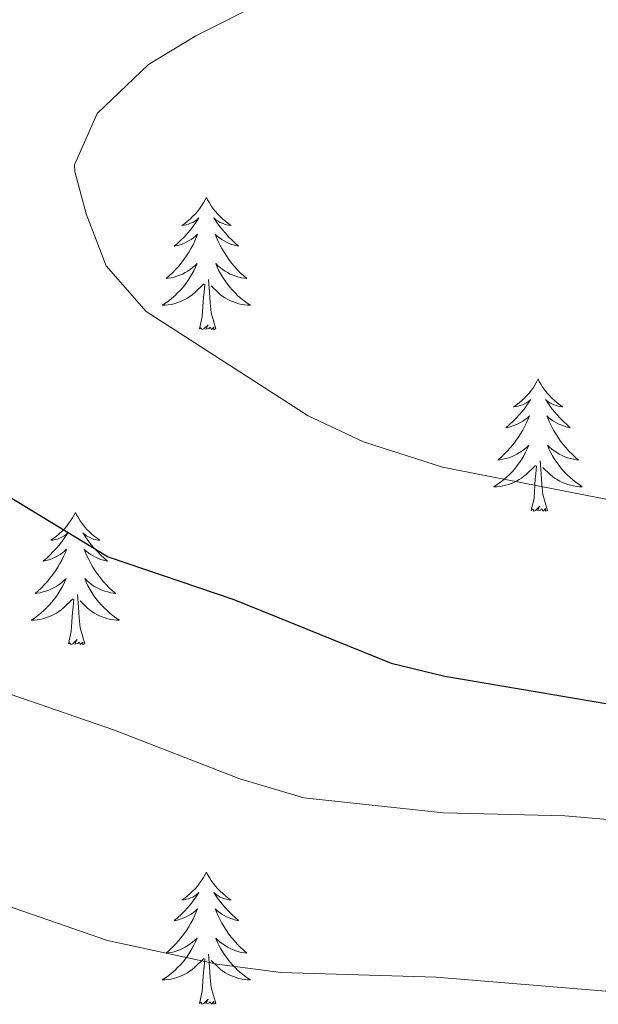
# Model space of a CAD drawing. Units: metres. Extents: x 640916 to 645431, y 4717904 to 4720965.
# Drawn here: x 642126 to 642179, y 4719824 to 4719913 of the extents above; entities that cross this region are included whole.
import ezdxf

# ---------------------------------------------------------------- set-up
doc = ezdxf.new("R2010")
doc.units = ezdxf.units.M
doc.header["$MEASUREMENT"] = 0
for name, color, linetype, lineweight in [('Level 36', 32, 'Continuous', 0), ('Level 4', 36, 'Continuous', 30), ('Level 5', 36, 'Continuous', 0)]:
    doc.layers.add(name, color=color, linetype=linetype, lineweight=lineweight)

msp = doc.modelspace()

# ---------------------------------------------------------------- linework, layer by layer
at = {"layer": 'Level 36', "color": 92, "linetype": 'Continuous', "lineweight": 0}
for points in [[(642143.2, 4719897.03, 0.01), (642143.09, 4719896.81, 0.01), (642142.93, 4719896.54, 0.01), (642142.77, 4719896.27, 0.01), (642142.58, 4719896.01, 0.01), (642142.39, 4719895.76, 0.01), (642142.18, 4719895.53, 0.01), (642141.96, 4719895.3, 0.01), (642141.73, 4719895.08, 0.01), (642141.49, 4719894.88, 0.01), (642141.24, 4719894.69, 0.01), (642140.98, 4719894.51, 0.01), (642141.18, 4719894.54, 0.01), (642141.38, 4719894.57, 0.01), (642141.58, 4719894.63, 0.01), (642141.78, 4719894.7, 0.01), (642141.97, 4719894.78, 0.01), (642142.15, 4719894.88, 0.01), (642142.32, 4719894.99, 0.01), (642142.53, 4719895.18, 0.01), (642142.49, 4719895.12, 0.01), (642142.26, 4719894.78, 0.01), (642142.01, 4719894.44, 0.01), (642141.76, 4719894.11, 0.01), (642141.49, 4719893.8, 0.01), (642141.21, 4719893.49, 0.01), (642140.92, 4719893.2, 0.01), (642140.62, 4719892.92, 0.01), (642140.3, 4719892.64, 0.01), (642140.43, 4719892.67, 0.01), (642140.67, 4719892.72, 0.01), (642140.91, 4719892.8, 0.01), (642141.15, 4719892.89, 0.01), (642141.38, 4719892.99, 0.01), (642141.6, 4719893.11, 0.01), (642141.82, 4719893.24, 0.01), (642142.03, 4719893.38, 0.01), (642142.22, 4719893.54, 0.01), (642142.41, 4719893.71, 0.01), (642142.32, 4719893.49, 0.01), (642142.17, 4719893.13, 0.01), (642142, 4719892.77, 0.01), (642141.81, 4719892.43, 0.01), (642141.61, 4719892.09, 0.01), (642141.4, 4719891.76, 0.01), (642141.17, 4719891.43, 0.01), (642140.93, 4719891.12, 0.01), (642140.68, 4719890.82, 0.01), (642140.42, 4719890.53, 0.01), (642140.14, 4719890.24, 0.01), (642139.86, 4719889.98, 0.01), (642139.56, 4719889.72, 0.01), (642139.76, 4719889.74, 0.01), (642140.02, 4719889.79, 0.01), (642140.28, 4719889.85, 0.01), (642140.54, 4719889.93, 0.01), (642140.8, 4719890.02, 0.01), (642141.05, 4719890.13, 0.01), (642141.29, 4719890.26, 0.01), (642141.52, 4719890.39, 0.01), (642141.75, 4719890.54, 0.01), (642141.96, 4719890.71, 0.01), (642142.17, 4719890.88, 0.01), (642142.36, 4719891.07, 0.01), (642142.22, 4719890.74, 0.01), (642142.07, 4719890.42, 0.01), (642141.9, 4719890.11, 0.01), (642141.72, 4719889.8, 0.01), (642141.52, 4719889.51, 0.01), (642141.31, 4719889.22, 0.01), (642141.09, 4719888.94, 0.01), (642140.85, 4719888.67, 0.01), (642140.6, 4719888.42, 0.01), (642140.35, 4719888.17, 0.01), (642140.08, 4719887.94, 0.01), (642139.8, 4719887.72, 0.01), (642139.51, 4719887.51, 0.01), (642139.22, 4719887.32, 0.01), (642139.48, 4719887.32, 0.01), (642139.75, 4719887.35, 0.01), (642140.01, 4719887.39, 0.01), (642140.27, 4719887.45, 0.01), (642140.52, 4719887.52, 0.01), (642140.77, 4719887.61, 0.01), (642141.02, 4719887.71, 0.01), (642141.26, 4719887.82, 0.01), (642141.49, 4719887.96, 0.01), (642141.71, 4719888.1, 0.01), (642141.92, 4719888.26, 0.01), (642142.12, 4719888.43, 0.01), (642142.97, 4719889.23, 0.01)], [(642143.2, 4719897.03, 0.01), (642143.31, 4719896.81, 0.01), (642143.47, 4719896.54, 0.01), (642143.63, 4719896.27, 0.01), (642143.82, 4719896.01, 0.01), (642144.01, 4719895.76, 0.01), (642144.22, 4719895.53, 0.01), (642144.44, 4719895.3, 0.01), (642144.67, 4719895.08, 0.01), (642144.91, 4719894.88, 0.01), (642145.16, 4719894.69, 0.01), (642145.42, 4719894.51, 0.01), (642145.22, 4719894.54, 0.01), (642145.02, 4719894.57, 0.01), (642144.82, 4719894.63, 0.01), (642144.62, 4719894.7, 0.01), (642144.43, 4719894.78, 0.01), (642144.25, 4719894.88, 0.01), (642144.08, 4719894.99, 0.01), (642143.87, 4719895.18, 0.01), (642143.91, 4719895.12, 0.01), (642144.14, 4719894.78, 0.01), (642144.39, 4719894.44, 0.01), (642144.64, 4719894.11, 0.01), (642144.91, 4719893.8, 0.01), (642145.19, 4719893.49, 0.01), (642145.48, 4719893.2, 0.01), (642145.78, 4719892.92, 0.01), (642146.1, 4719892.64, 0.01), (642145.97, 4719892.67, 0.01), (642145.73, 4719892.72, 0.01), (642145.49, 4719892.8, 0.01), (642145.25, 4719892.89, 0.01), (642145.02, 4719892.99, 0.01), (642144.8, 4719893.11, 0.01), (642144.58, 4719893.24, 0.01), (642144.37, 4719893.38, 0.01), (642144.18, 4719893.54, 0.01), (642143.99, 4719893.71, 0.01), (642144.08, 4719893.49, 0.01), (642144.23, 4719893.13, 0.01), (642144.4, 4719892.77, 0.01), (642144.59, 4719892.43, 0.01), (642144.79, 4719892.09, 0.01), (642145, 4719891.76, 0.01), (642145.23, 4719891.43, 0.01), (642145.47, 4719891.12, 0.01), (642145.72, 4719890.82, 0.01), (642145.98, 4719890.53, 0.01), (642146.26, 4719890.24, 0.01), (642146.54, 4719889.98, 0.01), (642146.84, 4719889.72, 0.01), (642146.64, 4719889.74, 0.01), (642146.38, 4719889.79, 0.01), (642146.12, 4719889.85, 0.01), (642145.86, 4719889.93, 0.01), (642145.6, 4719890.02, 0.01), (642145.35, 4719890.13, 0.01), (642145.11, 4719890.26, 0.01), (642144.88, 4719890.39, 0.01), (642144.65, 4719890.54, 0.01), (642144.44, 4719890.71, 0.01), (642144.23, 4719890.88, 0.01), (642144.04, 4719891.07, 0.01), (642144.18, 4719890.74, 0.01), (642144.33, 4719890.42, 0.01), (642144.5, 4719890.11, 0.01), (642144.68, 4719889.8, 0.01), (642144.88, 4719889.51, 0.01), (642145.09, 4719889.22, 0.01), (642145.31, 4719888.94, 0.01), (642145.55, 4719888.67, 0.01), (642145.8, 4719888.42, 0.01), (642146.05, 4719888.17, 0.01), (642146.32, 4719887.94, 0.01), (642146.6, 4719887.72, 0.01), (642146.89, 4719887.51, 0.01), (642147.18, 4719887.32, 0.01), (642146.92, 4719887.32, 0.01), (642146.65, 4719887.35, 0.01), (642146.39, 4719887.39, 0.01), (642146.13, 4719887.45, 0.01), (642145.88, 4719887.52, 0.01), (642145.63, 4719887.61, 0.01), (642145.38, 4719887.71, 0.01), (642145.14, 4719887.82, 0.01), (642144.91, 4719887.96, 0.01), (642144.69, 4719888.1, 0.01), (642144.48, 4719888.26, 0.01), (642144.28, 4719888.43, 0.01), (642143.62, 4719889.05, 0.01)], [(642142.58, 4719885.18, 0.01), (642142.83, 4719886.3, 0.01), (642142.94, 4719888.04, 0.01), (642142.99, 4719888.47, 0.01), (642143.05, 4719889.2, 0.01)], [(642144.05, 4719885.18, 0.01), (642143.62, 4719886.62, 0.01), (642143.53, 4719887.52, 0.01), (642143.48, 4719888.47, 0.01), (642143.38, 4719889.64, 0.01)], [(642144.05, 4719885.18, 0.01), (642143.88, 4719885.11, 0.01), (642143.86, 4719885.35, 0.01), (642143.67, 4719885.13, 0.01), (642143.55, 4719885.33, 0.01), (642143.43, 4719885.22, 0.01), (642143.16, 4719885.17, 0.01), (642143.35, 4719885.56, 0.01), (642142.97, 4719885.18, 0.01), (642142.78, 4719885.13, 0.01), (642142.74, 4719885.29, 0.01), (642142.58, 4719885.18, 0.01)], [(642173.12, 4719880.67, 0.01), (642173.01, 4719880.45, 0.01), (642172.86, 4719880.18, 0.01), (642172.69, 4719879.91, 0.01), (642172.51, 4719879.65, 0.01), (642172.31, 4719879.4, 0.01), (642172.1, 4719879.17, 0.01), (642171.89, 4719878.94, 0.01), (642171.66, 4719878.72, 0.01), (642171.42, 4719878.52, 0.01), (642171.16, 4719878.33, 0.01), (642170.9, 4719878.15, 0.01), (642171.1, 4719878.18, 0.01), (642171.31, 4719878.21, 0.01), (642171.51, 4719878.27, 0.01), (642171.7, 4719878.34, 0.01), (642171.89, 4719878.42, 0.01), (642172.07, 4719878.52, 0.01), (642172.24, 4719878.63, 0.01), (642172.45, 4719878.82, 0.01), (642172.41, 4719878.76, 0.01), (642172.18, 4719878.42, 0.01), (642171.94, 4719878.08, 0.01), (642171.68, 4719877.75, 0.01), (642171.41, 4719877.44, 0.01), (642171.13, 4719877.13, 0.01), (642170.84, 4719876.84, 0.01), (642170.54, 4719876.56, 0.01), (642170.22, 4719876.28, 0.01), (642170.35, 4719876.31, 0.01), (642170.59, 4719876.36, 0.01), (642170.84, 4719876.44, 0.01), (642171.07, 4719876.53, 0.01), (642171.3, 4719876.63, 0.01), (642171.53, 4719876.75, 0.01), (642171.74, 4719876.88, 0.01), (642171.95, 4719877.02, 0.01), (642172.15, 4719877.18, 0.01), (642172.33, 4719877.35, 0.01), (642172.24, 4719877.13, 0.01), (642172.09, 4719876.77, 0.01), (642171.92, 4719876.41, 0.01), (642171.73, 4719876.07, 0.01), (642171.53, 4719875.73, 0.01), (642171.32, 4719875.4, 0.01), (642171.09, 4719875.07, 0.01), (642170.86, 4719874.76, 0.01), (642170.6, 4719874.46, 0.01), (642170.34, 4719874.17, 0.01), (642170.06, 4719873.88, 0.01), (642169.78, 4719873.62, 0.01), (642169.48, 4719873.36, 0.01), (642169.68, 4719873.38, 0.01), (642169.94, 4719873.43, 0.01), (642170.21, 4719873.49, 0.01), (642170.47, 4719873.57, 0.01), (642170.72, 4719873.66, 0.01), (642170.97, 4719873.77, 0.01), (642171.21, 4719873.9, 0.01), (642171.44, 4719874.03, 0.01), (642171.67, 4719874.18, 0.01), (642171.88, 4719874.35, 0.01), (642172.09, 4719874.52, 0.01), (642172.29, 4719874.71, 0.01), (642172.14, 4719874.38, 0.01), (642171.99, 4719874.06, 0.01), (642171.82, 4719873.75, 0.01), (642171.64, 4719873.44, 0.01), (642171.44, 4719873.15, 0.01), (642171.23, 4719872.86, 0.01), (642171.01, 4719872.58, 0.01), (642170.77, 4719872.31, 0.01), (642170.53, 4719872.06, 0.01), (642170.27, 4719871.81, 0.01), (642170, 4719871.58, 0.01), (642169.72, 4719871.36, 0.01), (642169.43, 4719871.15, 0.01), (642169.14, 4719870.96, 0.01), (642169.41, 4719870.96, 0.01), (642169.67, 4719870.99, 0.01), (642169.93, 4719871.03, 0.01), (642170.19, 4719871.09, 0.01), (642170.45, 4719871.16, 0.01), (642170.7, 4719871.25, 0.01), (642170.94, 4719871.35, 0.01), (642171.18, 4719871.46, 0.01), (642171.41, 4719871.6, 0.01), (642171.63, 4719871.74, 0.01), (642171.84, 4719871.9, 0.01), (642172.05, 4719872.07, 0.01), (642172.89, 4719872.87, 0.01)], [(642173.12, 4719880.67, 0.01), (642173.23, 4719880.45, 0.01), (642173.39, 4719880.18, 0.01), (642173.56, 4719879.91, 0.01), (642173.74, 4719879.65, 0.01), (642173.93, 4719879.4, 0.01), (642174.14, 4719879.17, 0.01), (642174.36, 4719878.94, 0.01), (642174.59, 4719878.72, 0.01), (642174.83, 4719878.52, 0.01), (642175.08, 4719878.33, 0.01), (642175.34, 4719878.15, 0.01), (642175.14, 4719878.18, 0.01), (642174.94, 4719878.21, 0.01), (642174.74, 4719878.27, 0.01), (642174.54, 4719878.34, 0.01), (642174.35, 4719878.42, 0.01), (642174.17, 4719878.52, 0.01), (642174, 4719878.63, 0.01), (642173.79, 4719878.82, 0.01), (642173.84, 4719878.76, 0.01), (642174.06, 4719878.42, 0.01), (642174.31, 4719878.08, 0.01), (642174.56, 4719877.75, 0.01), (642174.83, 4719877.44, 0.01), (642175.11, 4719877.13, 0.01), (642175.4, 4719876.84, 0.01), (642175.71, 4719876.56, 0.01), (642176.02, 4719876.28, 0.01), (642175.9, 4719876.31, 0.01), (642175.65, 4719876.36, 0.01), (642175.41, 4719876.44, 0.01), (642175.17, 4719876.53, 0.01), (642174.94, 4719876.63, 0.01), (642174.72, 4719876.75, 0.01), (642174.5, 4719876.88, 0.01), (642174.3, 4719877.02, 0.01), (642174.1, 4719877.18, 0.01), (642173.91, 4719877.35, 0.01), (642174, 4719877.13, 0.01), (642174.16, 4719876.77, 0.01), (642174.33, 4719876.41, 0.01), (642174.51, 4719876.07, 0.01), (642174.71, 4719875.73, 0.01), (642174.92, 4719875.4, 0.01), (642175.15, 4719875.07, 0.01), (642175.39, 4719874.76, 0.01), (642175.64, 4719874.46, 0.01), (642175.9, 4719874.17, 0.01), (642176.18, 4719873.88, 0.01), (642176.47, 4719873.62, 0.01), (642176.76, 4719873.36, 0.01), (642176.57, 4719873.38, 0.01), (642176.3, 4719873.43, 0.01), (642176.04, 4719873.49, 0.01), (642175.78, 4719873.57, 0.01), (642175.52, 4719873.66, 0.01), (642175.28, 4719873.77, 0.01), (642175.03, 4719873.9, 0.01), (642174.8, 4719874.03, 0.01), (642174.58, 4719874.18, 0.01), (642174.36, 4719874.35, 0.01), (642174.15, 4719874.52, 0.01), (642173.96, 4719874.71, 0.01), (642174.1, 4719874.38, 0.01), (642174.25, 4719874.06, 0.01), (642174.42, 4719873.75, 0.01), (642174.61, 4719873.44, 0.01), (642174.8, 4719873.15, 0.01), (642175.01, 4719872.86, 0.01), (642175.24, 4719872.58, 0.01), (642175.47, 4719872.31, 0.01), (642175.72, 4719872.06, 0.01), (642175.98, 4719871.81, 0.01), (642176.24, 4719871.58, 0.01), (642176.52, 4719871.36, 0.01), (642176.81, 4719871.15, 0.01), (642177.1, 4719870.96, 0.01), (642176.84, 4719870.96, 0.01), (642176.57, 4719870.99, 0.01), (642176.31, 4719871.03, 0.01), (642176.05, 4719871.09, 0.01), (642175.8, 4719871.16, 0.01), (642175.55, 4719871.25, 0.01), (642175.3, 4719871.35, 0.01), (642175.07, 4719871.46, 0.01), (642174.84, 4719871.6, 0.01), (642174.61, 4719871.74, 0.01), (642174.4, 4719871.9, 0.01), (642174.2, 4719872.07, 0.01), (642173.54, 4719872.69, 0.01)], [(642173.97, 4719868.82, 0.01), (642173.54, 4719870.26, 0.01), (642173.45, 4719871.16, 0.01), (642173.41, 4719872.11, 0.01), (642173.3, 4719873.28, 0.01)], [(642172.5, 4719868.82, 0.01), (642172.75, 4719869.94, 0.01), (642172.86, 4719871.68, 0.01), (642172.91, 4719872.11, 0.01), (642172.97, 4719872.84, 0.01)], [(642131.38, 4719868.64, 0.01), (642131.27, 4719868.43, 0.01), (642131.12, 4719868.15, 0.01), (642130.95, 4719867.88, 0.01), (642130.77, 4719867.63, 0.01), (642130.57, 4719867.38, 0.01), (642130.37, 4719867.14, 0.01), (642130.15, 4719866.92, 0.01), (642129.92, 4719866.7, 0.01), (642129.68, 4719866.5, 0.01), (642129.43, 4719866.31, 0.01), (642129.17, 4719866.13, 0.01), (642129.36, 4719866.15, 0.01), (642129.57, 4719866.19, 0.01), (642129.77, 4719866.24, 0.01), (642129.96, 4719866.31, 0.01), (642130.15, 4719866.4, 0.01), (642130.33, 4719866.5, 0.01), (642130.51, 4719866.61, 0.01), (642130.71, 4719866.8, 0.01), (642130.67, 4719866.74, 0.01), (642130.44, 4719866.39, 0.01), (642130.2, 4719866.05, 0.01), (642129.94, 4719865.73, 0.01), (642129.67, 4719865.41, 0.01), (642129.39, 4719865.11, 0.01), (642129.1, 4719864.81, 0.01), (642128.8, 4719864.53, 0.01), (642128.48, 4719864.26, 0.01), (642128.61, 4719864.28, 0.01), (642128.86, 4719864.34, 0.01), (642129.1, 4719864.41, 0.01), (642129.33, 4719864.5, 0.01), (642129.56, 4719864.6, 0.01), (642129.79, 4719864.72, 0.01), (642130, 4719864.85, 0.01), (642130.21, 4719865, 0.01), (642130.41, 4719865.16, 0.01), (642130.59, 4719865.32, 0.01), (642130.51, 4719865.1, 0.01), (642130.35, 4719864.74, 0.01), (642130.18, 4719864.39, 0.01), (642129.99, 4719864.04, 0.01), (642129.79, 4719863.7, 0.01), (642129.58, 4719863.37, 0.01), (642129.36, 4719863.05, 0.01), (642129.12, 4719862.74, 0.01), (642128.86, 4719862.43, 0.01), (642128.6, 4719862.14, 0.01), (642128.33, 4719861.86, 0.01), (642128.04, 4719861.59, 0.01), (642127.74, 4719861.33, 0.01), (642127.94, 4719861.36, 0.01), (642128.2, 4719861.4, 0.01), (642128.47, 4719861.47, 0.01), (642128.73, 4719861.55, 0.01), (642128.98, 4719861.64, 0.01), (642129.23, 4719861.75, 0.01), (642129.47, 4719861.87, 0.01), (642129.7, 4719862.01, 0.01), (642129.93, 4719862.16, 0.01), (642130.15, 4719862.32, 0.01), (642130.35, 4719862.5, 0.01), (642130.55, 4719862.69, 0.01), (642130.41, 4719862.36, 0.01), (642130.25, 4719862.04, 0.01), (642130.08, 4719861.72, 0.01), (642129.9, 4719861.42, 0.01), (642129.7, 4719861.12, 0.01), (642129.49, 4719860.84, 0.01), (642129.27, 4719860.56, 0.01), (642129.03, 4719860.29, 0.01), (642128.79, 4719860.03, 0.01), (642128.53, 4719859.79, 0.01), (642128.26, 4719859.55, 0.01), (642127.98, 4719859.33, 0.01), (642127.69, 4719859.12, 0.01), (642127.4, 4719858.93, 0.01), (642127.67, 4719858.94, 0.01), (642127.93, 4719858.96, 0.01), (642128.19, 4719859, 0.01), (642128.45, 4719859.06, 0.01), (642128.71, 4719859.13, 0.01), (642128.96, 4719859.22, 0.01), (642129.2, 4719859.32, 0.01), (642129.44, 4719859.44, 0.01), (642129.67, 4719859.57, 0.01), (642129.89, 4719859.72, 0.01), (642130.1, 4719859.87, 0.01), (642130.31, 4719860.04, 0.01), (642131.16, 4719860.84, 0.01)], [(642131.38, 4719868.64, 0.01), (642131.49, 4719868.43, 0.01), (642131.65, 4719868.15, 0.01), (642131.82, 4719867.88, 0.01), (642132, 4719867.63, 0.01), (642132.19, 4719867.38, 0.01), (642132.4, 4719867.14, 0.01), (642132.62, 4719866.92, 0.01), (642132.85, 4719866.7, 0.01), (642133.09, 4719866.5, 0.01), (642133.34, 4719866.31, 0.01), (642133.6, 4719866.13, 0.01), (642133.4, 4719866.15, 0.01), (642133.2, 4719866.19, 0.01), (642133, 4719866.24, 0.01), (642132.8, 4719866.31, 0.01), (642132.62, 4719866.4, 0.01), (642132.43, 4719866.5, 0.01), (642132.26, 4719866.61, 0.01), (642132.06, 4719866.8, 0.01), (642132.1, 4719866.74, 0.01), (642132.33, 4719866.39, 0.01), (642132.57, 4719866.05, 0.01), (642132.82, 4719865.73, 0.01), (642133.09, 4719865.41, 0.01), (642133.37, 4719865.11, 0.01), (642133.66, 4719864.81, 0.01), (642133.97, 4719864.53, 0.01), (642134.28, 4719864.26, 0.01), (642134.16, 4719864.28, 0.01), (642133.91, 4719864.34, 0.01), (642133.67, 4719864.41, 0.01), (642133.43, 4719864.5, 0.01), (642133.2, 4719864.6, 0.01), (642132.98, 4719864.72, 0.01), (642132.76, 4719864.85, 0.01), (642132.56, 4719865, 0.01), (642132.36, 4719865.16, 0.01), (642132.17, 4719865.32, 0.01), (642132.26, 4719865.1, 0.01), (642132.42, 4719864.74, 0.01), (642132.59, 4719864.39, 0.01), (642132.77, 4719864.04, 0.01), (642132.97, 4719863.7, 0.01), (642133.18, 4719863.37, 0.01), (642133.41, 4719863.05, 0.01), (642133.65, 4719862.74, 0.01), (642133.9, 4719862.43, 0.01), (642134.16, 4719862.14, 0.01), (642134.44, 4719861.86, 0.01), (642134.73, 4719861.59, 0.01), (642135.02, 4719861.33, 0.01), (642134.83, 4719861.36, 0.01), (642134.56, 4719861.4, 0.01), (642134.3, 4719861.47, 0.01), (642134.04, 4719861.55, 0.01), (642133.78, 4719861.64, 0.01), (642133.54, 4719861.75, 0.01), (642133.3, 4719861.87, 0.01), (642133.06, 4719862.01, 0.01), (642132.84, 4719862.16, 0.01), (642132.62, 4719862.32, 0.01), (642132.41, 4719862.5, 0.01), (642132.22, 4719862.69, 0.01), (642132.36, 4719862.36, 0.01), (642132.52, 4719862.04, 0.01), (642132.68, 4719861.72, 0.01), (642132.87, 4719861.42, 0.01), (642133.06, 4719861.12, 0.01), (642133.27, 4719860.84, 0.01), (642133.5, 4719860.56, 0.01), (642133.73, 4719860.29, 0.01), (642133.98, 4719860.03, 0.01), (642134.24, 4719859.79, 0.01), (642134.5, 4719859.55, 0.01), (642134.78, 4719859.33, 0.01), (642135.07, 4719859.12, 0.01), (642135.36, 4719858.93, 0.01), (642135.1, 4719858.94, 0.01), (642134.84, 4719858.96, 0.01), (642134.57, 4719859, 0.01), (642134.31, 4719859.06, 0.01), (642134.06, 4719859.13, 0.01), (642133.81, 4719859.22, 0.01), (642133.56, 4719859.32, 0.01), (642133.33, 4719859.44, 0.01), (642133.1, 4719859.57, 0.01), (642132.88, 4719859.72, 0.01), (642132.66, 4719859.87, 0.01), (642132.46, 4719860.04, 0.01), (642131.8, 4719860.66, 0.01)], [(642173.97, 4719868.82, 0.01), (642173.8, 4719868.75, 0.01), (642173.78, 4719868.99, 0.01), (642173.59, 4719868.77, 0.01), (642173.47, 4719868.97, 0.01), (642173.35, 4719868.86, 0.01), (642173.08, 4719868.81, 0.01), (642173.27, 4719869.2, 0.01), (642172.89, 4719868.82, 0.01), (642172.7, 4719868.77, 0.01), (642172.66, 4719868.93, 0.01), (642172.5, 4719868.82, 0.01)], [(642130.76, 4719856.79, 0.01), (642131.01, 4719857.91, 0.01), (642131.12, 4719859.65, 0.01), (642131.17, 4719860.09, 0.01), (642131.23, 4719860.81, 0.01)], [(642132.23, 4719856.79, 0.01), (642131.8, 4719858.23, 0.01), (642131.71, 4719859.14, 0.01), (642131.67, 4719860.09, 0.01), (642131.57, 4719861.25, 0.01)], [(642132.23, 4719856.79, 0.01), (642132.06, 4719856.73, 0.01), (642132.04, 4719856.96, 0.01), (642131.85, 4719856.74, 0.01), (642131.73, 4719856.95, 0.01), (642131.61, 4719856.84, 0.01), (642131.34, 4719856.78, 0.01), (642131.54, 4719857.18, 0.01), (642131.15, 4719856.8, 0.01), (642130.96, 4719856.74, 0.01), (642130.92, 4719856.9, 0.01), (642130.76, 4719856.79, 0.01)], [(642143.2, 4719836.23, 0.01), (642143.09, 4719836.01, 0.01), (642142.93, 4719835.74, 0.01), (642142.77, 4719835.47, 0.01), (642142.58, 4719835.22, 0.01), (642142.39, 4719834.97, 0.01), (642142.18, 4719834.73, 0.01), (642141.96, 4719834.5, 0.01), (642141.73, 4719834.29, 0.01), (642141.49, 4719834.08, 0.01), (642141.24, 4719833.89, 0.01), (642140.98, 4719833.72, 0.01), (642141.18, 4719833.74, 0.01), (642141.38, 4719833.78, 0.01), (642141.58, 4719833.83, 0.01), (642141.78, 4719833.9, 0.01), (642141.97, 4719833.98, 0.01), (642142.15, 4719834.08, 0.01), (642142.32, 4719834.2, 0.01), (642142.53, 4719834.39, 0.01), (642142.49, 4719834.32, 0.01), (642142.26, 4719833.98, 0.01), (642142.01, 4719833.64, 0.01), (642141.76, 4719833.32, 0.01), (642141.49, 4719833, 0.01), (642141.21, 4719832.69, 0.01), (642140.92, 4719832.4, 0.01), (642140.62, 4719832.12, 0.01), (642140.3, 4719831.85, 0.01), (642140.43, 4719831.87, 0.01), (642140.67, 4719831.93, 0.01), (642140.91, 4719832, 0.01), (642141.15, 4719832.09, 0.01), (642141.38, 4719832.19, 0.01), (642141.6, 4719832.31, 0.01), (642141.82, 4719832.44, 0.01), (642142.03, 4719832.58, 0.01), (642142.22, 4719832.74, 0.01), (642142.41, 4719832.91, 0.01), (642142.32, 4719832.69, 0.01), (642142.17, 4719832.33, 0.01), (642142, 4719831.98, 0.01), (642141.81, 4719831.63, 0.01), (642141.61, 4719831.29, 0.01), (642141.4, 4719830.96, 0.01), (642141.17, 4719830.64, 0.01), (642140.93, 4719830.32, 0.01), (642140.68, 4719830.02, 0.01), (642140.42, 4719829.73, 0.01), (642140.14, 4719829.45, 0.01), (642139.86, 4719829.18, 0.01), (642139.56, 4719828.92, 0.01), (642139.76, 4719828.94, 0.01), (642140.02, 4719828.99, 0.01), (642140.28, 4719829.05, 0.01), (642140.54, 4719829.13, 0.01), (642140.8, 4719829.23, 0.01), (642141.05, 4719829.34, 0.01), (642141.29, 4719829.46, 0.01), (642141.52, 4719829.6, 0.01), (642141.75, 4719829.75, 0.01), (642141.96, 4719829.91, 0.01), (642142.17, 4719830.09, 0.01), (642142.36, 4719830.27, 0.01), (642142.22, 4719829.95, 0.01), (642142.07, 4719829.63, 0.01), (642141.9, 4719829.31, 0.01), (642141.72, 4719829.01, 0.01), (642141.52, 4719828.71, 0.01), (642141.31, 4719828.42, 0.01), (642141.09, 4719828.14, 0.01), (642140.85, 4719827.88, 0.01), (642140.6, 4719827.62, 0.01), (642140.35, 4719827.37, 0.01), (642140.08, 4719827.14, 0.01), (642139.8, 4719826.92, 0.01), (642139.51, 4719826.71, 0.01), (642139.22, 4719826.52, 0.01), (642139.48, 4719826.53, 0.01), (642139.75, 4719826.55, 0.01), (642140.01, 4719826.59, 0.01), (642140.27, 4719826.65, 0.01), (642140.52, 4719826.72, 0.01), (642140.77, 4719826.81, 0.01), (642141.02, 4719826.91, 0.01), (642141.26, 4719827.03, 0.01), (642141.49, 4719827.16, 0.01), (642141.71, 4719827.3, 0.01), (642141.92, 4719827.46, 0.01), (642142.12, 4719827.63, 0.01), (642142.97, 4719828.43, 0.01)], [(642143.2, 4719836.23, 0.01), (642143.31, 4719836.01, 0.01), (642143.47, 4719835.74, 0.01), (642143.63, 4719835.47, 0.01), (642143.82, 4719835.22, 0.01), (642144.01, 4719834.97, 0.01), (642144.22, 4719834.73, 0.01), (642144.44, 4719834.5, 0.01), (642144.67, 4719834.29, 0.01), (642144.91, 4719834.08, 0.01), (642145.16, 4719833.89, 0.01), (642145.42, 4719833.72, 0.01), (642145.22, 4719833.74, 0.01), (642145.02, 4719833.78, 0.01), (642144.82, 4719833.83, 0.01), (642144.62, 4719833.9, 0.01), (642144.43, 4719833.98, 0.01), (642144.25, 4719834.08, 0.01), (642144.08, 4719834.2, 0.01), (642143.87, 4719834.39, 0.01), (642143.91, 4719834.32, 0.01), (642144.14, 4719833.98, 0.01), (642144.39, 4719833.64, 0.01), (642144.64, 4719833.32, 0.01), (642144.91, 4719833, 0.01), (642145.19, 4719832.69, 0.01), (642145.48, 4719832.4, 0.01), (642145.78, 4719832.12, 0.01), (642146.1, 4719831.85, 0.01), (642145.97, 4719831.87, 0.01), (642145.73, 4719831.93, 0.01), (642145.49, 4719832, 0.01), (642145.25, 4719832.09, 0.01), (642145.02, 4719832.19, 0.01), (642144.8, 4719832.31, 0.01), (642144.58, 4719832.44, 0.01), (642144.37, 4719832.58, 0.01), (642144.18, 4719832.74, 0.01), (642143.99, 4719832.91, 0.01), (642144.08, 4719832.69, 0.01), (642144.23, 4719832.33, 0.01), (642144.4, 4719831.98, 0.01), (642144.59, 4719831.63, 0.01), (642144.79, 4719831.29, 0.01), (642145, 4719830.96, 0.01), (642145.23, 4719830.64, 0.01), (642145.47, 4719830.32, 0.01), (642145.72, 4719830.02, 0.01), (642145.98, 4719829.73, 0.01), (642146.26, 4719829.45, 0.01), (642146.54, 4719829.18, 0.01), (642146.84, 4719828.92, 0.01), (642146.64, 4719828.94, 0.01), (642146.38, 4719828.99, 0.01), (642146.12, 4719829.05, 0.01), (642145.86, 4719829.13, 0.01), (642145.6, 4719829.23, 0.01), (642145.35, 4719829.34, 0.01), (642145.11, 4719829.46, 0.01), (642144.88, 4719829.6, 0.01), (642144.65, 4719829.75, 0.01), (642144.44, 4719829.91, 0.01), (642144.23, 4719830.09, 0.01), (642144.04, 4719830.27, 0.01), (642144.18, 4719829.95, 0.01), (642144.33, 4719829.63, 0.01), (642144.5, 4719829.31, 0.01), (642144.68, 4719829.01, 0.01), (642144.88, 4719828.71, 0.01), (642145.09, 4719828.42, 0.01), (642145.31, 4719828.14, 0.01), (642145.55, 4719827.88, 0.01), (642145.8, 4719827.62, 0.01), (642146.05, 4719827.37, 0.01), (642146.32, 4719827.14, 0.01), (642146.6, 4719826.92, 0.01), (642146.89, 4719826.71, 0.01), (642147.18, 4719826.52, 0.01), (642146.92, 4719826.53, 0.01), (642146.65, 4719826.55, 0.01), (642146.39, 4719826.59, 0.01), (642146.13, 4719826.65, 0.01), (642145.88, 4719826.72, 0.01), (642145.63, 4719826.81, 0.01), (642145.38, 4719826.91, 0.01), (642145.14, 4719827.03, 0.01), (642144.91, 4719827.16, 0.01), (642144.69, 4719827.3, 0.01), (642144.48, 4719827.46, 0.01), (642144.28, 4719827.63, 0.01), (642143.62, 4719828.25, 0.01)], [(642144.05, 4719824.38, 0.01), (642143.62, 4719825.82, 0.01), (642143.53, 4719826.72, 0.01), (642143.48, 4719827.67, 0.01), (642143.38, 4719828.84, 0.01)], [(642142.58, 4719824.38, 0.01), (642142.83, 4719825.5, 0.01), (642142.94, 4719827.24, 0.01), (642142.99, 4719827.67, 0.01), (642143.05, 4719828.4, 0.01)], [(642144.05, 4719824.38, 0.01), (642143.88, 4719824.31, 0.01), (642143.86, 4719824.55, 0.01), (642143.67, 4719824.33, 0.01), (642143.55, 4719824.53, 0.01), (642143.43, 4719824.42, 0.01), (642143.16, 4719824.37, 0.01), (642143.35, 4719824.76, 0.01), (642142.97, 4719824.38, 0.01), (642142.78, 4719824.33, 0.01), (642142.74, 4719824.49, 0.01), (642142.58, 4719824.38, 0.01)]]:
    msp.add_polyline3d(points, dxfattribs=at)
at = {"layer": 'Level 4', "color": 36, "linetype": 'Continuous', "lineweight": 30}
msp.add_polyline3d([(642067.49, 4719878.38, 550.01), (642079.14, 4719878.89, 550.01), (642085.25, 4719879.83, 550.01), (642091.89, 4719880.42, 550.01), (642096.9, 4719880.38, 550.01), (642110.31, 4719877.91, 550.01), (642114.96, 4719876.06, 550.01), (642120.12, 4719873.25, 550.01), (642134.35, 4719864.65, 550.01), (642145.66, 4719860.8, 550.01), (642159.86, 4719855.07, 550.01), (642164.72, 4719853.88, 550.01), (642181.37, 4719851.07, 550.01)], dxfattribs=at)
at = {"layer": 'Level 5', "color": 36, "linetype": 'Continuous', "lineweight": 0}
for points in [[(642148.58, 4719914.78, 555.01), (642142.25, 4719911.61, 555.01), (642137.98, 4719909.01, 555.01), (642133.35, 4719904.61, 555.01), (642131.31, 4719899.96, 555.01), (642131.34, 4719899.38, 555.01), (642132.37, 4719895.54, 555.01), (642134.16, 4719890.88, 555.01), (642137.78, 4719886.76, 555.01), (642152.38, 4719877.36, 555.01), (642157.38, 4719875.01, 555.01), (642164.51, 4719872.72, 555.01), (642183.08, 4719869.1, 555.01), (642202.33, 4719867.3, 555.01), (642214.44, 4719867.48, 555.01), (642219.9, 4719868.63, 555.01), (642225.57, 4719871.27, 555.01), (642230.12, 4719874.49, 555.01), (642232.33, 4719878.7, 555.01), (642232.27, 4719882.65, 555.01), (642230.88, 4719887.45, 555.01), (642228.53, 4719893.59, 555.01), (642225.51, 4719897.6, 555.01), (642216.75, 4719905.44, 555.01)], [(642063.92, 4719859.98, 545.01), (642075.47, 4719861.43, 545.01), (642082.04, 4719861.5, 545.01), (642088.51, 4719860.95, 545.01), (642099.92, 4719858.34, 545.01), (642111.81, 4719856.39, 545.01), (642117.71, 4719854.94, 545.01), (642134.92, 4719849.02, 545.01), (642146.22, 4719844.64, 545.01), (642152, 4719842.92, 545.01), (642164.6, 4719841.57, 545.01), (642175.54, 4719841.3, 545.01), (642188.5, 4719840.18, 545.01)], [(642072.27, 4719841.35, 540.01), (642077.26, 4719841.77, 540.01), (642083.91, 4719841.74, 540.01), (642097.26, 4719840.24, 540.01), (642107.37, 4719838.36, 540.01), (642121.91, 4719834.34, 540.01), (642134.27, 4719830.07, 540.01), (642144.17, 4719827.94, 540.01), (642149.9, 4719827.19, 540.01), (642163.92, 4719826.75, 540.01), (642179.6, 4719825.45, 540.01), (642204.95, 4719824.35, 540.01), (642245.89, 4719825.29, 540.01), (642253.03, 4719825.81, 540.01), (642257.93, 4719826.84, 540.01), (642263.75, 4719829.13, 540.01), (642269.42, 4719832.19, 540.01), (642273.31, 4719835.32, 540.01), (642277.57, 4719839.66, 540.01), (642285.48, 4719850.44, 540.01)]]:
    msp.add_polyline3d(points, dxfattribs=at)

doc.saveas('drawing.dxf')
